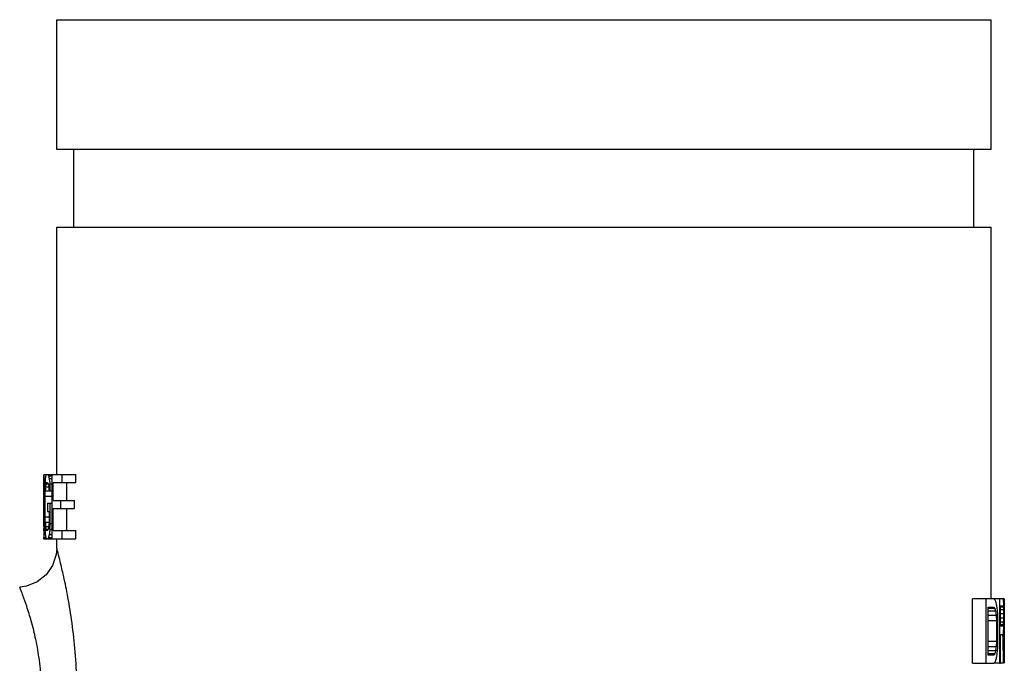
# Model space of a CAD drawing. Units: inches. Extents: x 3.5 to 27.7, y -19.1 to 7.
# Drawn here: x 20.1 to 22.3, y -8.8 to -7.4 of the extents above; entities that cross this region are included whole.
import ezdxf

# ---------------------------------------------------------------- set-up
doc = ezdxf.new("R2010")
doc.units = ezdxf.units.IN
doc.header["$LTSCALE"] = 1.21
doc.header["$MEASUREMENT"] = 0
doc.layers.get('0').update_dxf_attribs({"linetype": 'CONTINUOUS'})
doc.layers.add('03_AXES', color=7, linetype='CONTINUOUS')
doc.layers.add('08_ROUNDS', color=7, linetype='CONTINUOUS')

msp = doc.modelspace()

# ---------------------------------------------------------------- linework, layer by layer
at = {"color": 7, "linetype": 'Continuous'}
for p, q in [((22.25386, -7.66108), (20.1811, -7.66108)), ((20.21931, -7.83381), (20.21931, -7.66108)), ((22.21565, -7.83381), (22.21565, -7.66108)), ((20.1811, -7.83381), (22.25386, -7.83381)), ((20.1525, -8.47613), (20.1525, -8.38195)), ((20.15322, -8.47613), (20.15322, -8.38195)), ((20.15322, -8.38195), (20.22348, -8.38195)), ((20.16289, -8.38499), (20.17044, -8.38499)), ((20.17044, -8.38195), (20.17044, -8.52474)), ((20.19326, -8.40018), (20.19326, -8.38195)), ((20.22348, -8.40018), (20.22348, -8.38195)), ((20.15488, -8.40727), (20.15475, -8.41132)), ((20.15501, -8.40322), (20.15488, -8.40727)), ((20.15528, -8.39916), (20.15523, -8.39998)), ((20.15708, -8.40322), (20.16251, -8.40322)), ((20.15818, -8.40018), (20.16105, -8.40018)), ((20.16448, -8.39106), (20.17044, -8.39106)), ((20.16619, -8.40322), (20.17044, -8.40322)), ((20.16633, -8.40828), (20.16619, -8.40322)), ((20.17359, -8.43967), (20.17359, -8.40018)), ((20.17359, -8.40018), (20.22348, -8.40018)), ((20.20322, -8.43967), (20.20322, -8.40018)), ((20.1545, -8.4255), (20.15444, -8.43056)), ((20.15462, -8.41537), (20.1545, -8.4255)), ((20.15475, -8.41132), (20.15462, -8.41537)), ((20.15564, -8.43056), (20.15579, -8.42246)), ((20.15579, -8.42246), (20.15586, -8.41841)), ((20.15586, -8.41841), (20.17044, -8.41841)), ((20.15617, -8.41233), (20.15633, -8.40929)), ((20.15633, -8.40929), (20.16367, -8.40929)), ((20.16367, -8.40929), (20.16394, -8.41537)), ((20.16394, -8.41537), (20.16407, -8.41841)), ((20.16663, -8.41841), (20.16633, -8.40828)), ((20.15444, -8.43056), (20.15444, -8.47613)), ((20.15564, -8.47613), (20.15564, -8.43056)), ((20.15564, -8.43056), (20.17044, -8.43056)), ((20.1607, -8.44575), (20.1607, -8.46398)), ((20.1607, -8.44575), (20.17044, -8.44575)), ((20.16663, -8.49132), (20.16663, -8.44575)), ((20.17359, -8.43967), (20.22038, -8.43967)), ((20.19025, -8.4579), (20.19025, -8.43967)), ((20.22038, -8.4579), (20.22038, -8.43967)), ((20.1607, -8.46398), (20.16407, -8.46398)), ((20.16407, -8.46398), (20.16407, -8.48828)), ((20.17359, -8.50651), (20.17359, -8.4579)), ((20.17359, -8.4579), (20.22038, -8.4579)), ((20.20322, -8.50651), (20.20322, -8.4579)), ((20.1523, -8.4974), (20.15238, -8.49132)), ((20.15238, -8.49132), (20.15242, -8.48828)), ((20.15242, -8.48828), (20.15247, -8.48018)), ((20.15247, -8.48018), (20.1525, -8.47613)), ((20.15302, -8.49537), (20.1531, -8.49132)), ((20.1531, -8.49132), (20.15314, -8.48626)), ((20.1531, -8.49132), (20.15462, -8.49132)), ((20.15314, -8.48626), (20.15318, -8.4812)), ((20.15318, -8.4812), (20.15322, -8.47613)), ((20.15322, -8.47613), (20.15444, -8.47613)), ((20.15444, -8.47613), (20.1545, -8.4812)), ((20.1545, -8.4812), (20.15456, -8.48626)), ((20.15456, -8.48626), (20.15459, -8.4883)), ((20.15459, -8.4883), (20.15462, -8.49132)), ((20.15462, -8.49132), (20.15488, -8.49943)), ((20.15564, -8.47613), (20.16407, -8.47613)), ((20.15571, -8.48018), (20.15564, -8.47613)), ((20.15586, -8.48828), (20.15571, -8.48018)), ((20.15586, -8.48828), (20.16407, -8.48828)), ((20.15601, -8.49125), (20.15586, -8.48828)), ((20.1638, -8.49436), (20.16367, -8.4974)), ((20.16407, -8.48828), (20.1638, -8.49436)), ((20.16648, -8.49537), (20.16663, -8.49132)), ((20.16663, -8.49132), (20.17044, -8.49132)), ((20.15208, -8.50651), (20.15207, -8.50651)), ((20.15251, -8.51563), (20.15586, -8.51563)), ((20.15274, -8.50753), (20.15278, -8.50654)), ((20.15288, -8.50348), (20.15295, -8.49942)), ((20.15288, -8.50348), (20.15501, -8.50348)), ((20.15295, -8.49942), (20.15302, -8.49537)), ((20.15488, -8.49943), (20.15501, -8.50348)), ((20.15633, -8.4974), (20.16367, -8.4974)), ((20.15643, -8.49827), (20.15633, -8.4974)), ((20.15657, -8.49943), (20.15643, -8.49827)), ((20.15708, -8.50348), (20.16251, -8.50348)), ((20.16105, -8.50651), (20.15818, -8.50651)), ((20.16263, -8.50281), (20.16251, -8.50348)), ((20.16448, -8.51563), (20.17044, -8.51563)), ((20.16619, -8.50348), (20.16648, -8.49537)), ((20.16619, -8.50348), (20.17044, -8.50348)), ((20.17359, -8.50651), (20.22348, -8.50651)), ((20.19326, -8.52474), (20.19326, -8.50651)), ((20.22348, -8.52474), (20.22348, -8.50651)), ((20.15208, -8.52474), (20.16003, -8.52474)), ((20.15225, -8.5217), (20.15682, -8.5217)), ((20.16105, -8.52474), (20.22348, -8.52474)), ((20.16289, -8.5217), (20.17044, -8.5217)), ((22.2823, -8.65832), (22.21203, -8.65832)), ((22.24223, -8.65832), (22.24223, -8.80112)), ((22.27246, -8.65832), (22.27246, -8.80112)), ((22.2823, -8.65832), (22.28233, -8.66135)), ((22.28233, -8.66135), (22.28243, -8.67047)), ((22.24714, -8.78289), (22.24714, -8.67655)), ((22.24714, -8.67655), (22.25991, -8.67655)), ((22.26235, -8.67959), (22.24714, -8.67959)), ((22.26409, -8.68567), (22.24714, -8.68567)), ((22.26767, -8.68364), (22.26733, -8.67959)), ((22.26834, -8.69174), (22.26767, -8.68364)), ((22.26883, -8.70693), (22.26834, -8.69174)), ((22.27482, -8.71909), (22.27482, -8.67351)), ((22.27482, -8.67351), (22.2803, -8.67351)), ((22.28088, -8.67655), (22.27482, -8.67655)), ((22.28123, -8.68263), (22.27482, -8.68263)), ((22.2814, -8.69174), (22.27482, -8.69174)), ((22.28088, -8.67655), (22.281, -8.67858)), ((22.281, -8.67858), (22.28112, -8.6806)), ((22.28112, -8.6806), (22.28123, -8.68263)), ((22.28123, -8.68263), (22.28134, -8.6887)), ((22.28134, -8.6887), (22.2814, -8.69174)), ((22.2814, -8.69174), (22.2814, -8.70086)), ((22.28179, -8.67328), (22.2817, -8.67048)), ((22.28183, -8.67453), (22.28179, -8.67328)), ((22.28219, -8.69174), (22.28208, -8.68263)), ((22.28219, -8.7039), (22.28219, -8.69174)), ((22.28243, -8.67047), (22.28246, -8.67349)), ((22.28246, -8.67349), (22.28254, -8.68262)), ((22.28254, -8.68262), (22.28261, -8.69174)), ((22.28261, -8.69174), (22.2827, -8.70389)), ((22.2652, -8.69478), (22.24714, -8.69478)), ((22.26575, -8.70693), (22.24714, -8.70693)), ((22.26488, -8.69216), (22.2652, -8.69478)), ((22.2652, -8.69478), (22.26575, -8.70693)), ((22.26575, -8.70693), (22.26575, -8.75251)), ((22.26883, -8.75251), (22.26883, -8.70693)), ((22.2814, -8.70086), (22.27482, -8.70086)), ((22.28123, -8.70997), (22.27482, -8.70997)), ((22.2814, -8.70086), (22.28123, -8.70997)), ((22.28199, -8.71608), (22.28208, -8.71301)), ((22.28208, -8.71301), (22.28219, -8.7039)), ((22.2827, -8.70389), (22.28271, -8.70591)), ((22.28271, -8.70591), (22.28275, -8.71301)), ((22.28275, -8.71301), (22.28278, -8.71908)), ((22.28088, -8.71605), (22.27482, -8.71605)), ((22.2803, -8.71909), (22.27482, -8.71909)), ((22.281, -8.71402), (22.28088, -8.71605)), ((22.28119, -8.73718), (22.28106, -8.73124)), ((22.28189, -8.71931), (22.28196, -8.71706)), ((22.28196, -8.71706), (22.28199, -8.71608)), ((22.28278, -8.71908), (22.28281, -8.72516)), ((22.28281, -8.72516), (22.28284, -8.73123)), ((22.28284, -8.73123), (22.28285, -8.7373)), ((22.26575, -8.75251), (22.24714, -8.75251)), ((22.26575, -8.75251), (22.2652, -8.76466)), ((22.26834, -8.7677), (22.26883, -8.75251)), ((22.27482, -8.80112), (22.27482, -8.73731)), ((22.27482, -8.73731), (22.27986, -8.73731)), ((22.28285, -8.7373), (22.28289, -8.7525)), ((22.28289, -8.7525), (22.2829, -8.76542)), ((22.2652, -8.76466), (22.24714, -8.76466)), ((22.26409, -8.77377), (22.24714, -8.77377)), ((22.26446, -8.77074), (22.26409, -8.77377)), ((22.26733, -8.77985), (22.26801, -8.77175)), ((22.26801, -8.77175), (22.26834, -8.7677)), ((22.2829, -8.76542), (22.28283, -8.80112)), ((22.26235, -8.77985), (22.24714, -8.77985)), ((22.25991, -8.78289), (22.24714, -8.78289)), ((22.26719, -8.78068), (22.26733, -8.77985)), ((22.21203, -8.80112), (22.25991, -8.80112)), ((22.27246, -8.80112), (22.27482, -8.80112))]:
    msp.add_line(p, q, dxfattribs=at)
for centre, radius, start, end in [((20.50435, -8.4431), 0.35235, 170.50644, 170.84008), ((20.22104, -8.41184), 0.0696, 156.40333, 157.31041), ((20.22293, -8.41267), 0.07167, 154.61981, 156.39888), ((20.23454, -8.3396), 0.08482, 209.95517, 212.35356), ((20.51735, -8.29524), 0.36565, 194.20904, 194.53689), ((21.52132, -8.49299), 1.36926, 176.10506, 176.24079), ((21.52094, -8.49296), 1.36887, 175.73094, 176.07084), ((20.50337, -8.44295), 0.35136, 170.83993, 171.50855), ((20.76756, -8.48184), 0.61552, 172.85121, 173.23115), ((20.76804, -8.4819), 0.61601, 172.6614, 172.85123), ((20.25256, -8.43601), 0.10095, 159.82343, 161.04367), ((20.25407, -8.43656), 0.10256, 159.2213, 159.825), ((20.26456, -8.35246), 0.11398, 204.7506, 206.44414), ((20.7753, -8.28894), 0.62336, 190.56322, 190.75275), ((20.77579, -8.28885), 0.62385, 190.75275, 190.94216), ((20.77628, -8.28876), 0.62436, 190.94216, 191.13143), ((20.51893, -8.29482), 0.36728, 194.53713, 195.19073), ((21.51313, -8.20798), 1.36102, 187.73102, 187.90331), ((21.51266, -8.20804), 1.36054, 187.90331, 188.07557), ((21.51218, -8.20811), 1.36006, 188.07557, 188.24781), ((23.21643, -8.57072), 3.06436, 177.03728, 177.15105), ((23.21585, -8.33601), 3.06377, 182.90453, 183.01962), ((20.23788, -8.50759), 0.08582, 177.93017, 179.28291), ((20.23801, -8.50759), 0.08595, 177.25466, 177.93029), ((20.76194, -8.51444), 0.60988, 178.77952, 178.96985), ((20.762, -8.51444), 0.60994, 178.5892, 178.77952), ((20.49585, -8.53326), 0.34379, 177.0608, 177.39872), ((21.52352, -8.55082), 1.37146, 178.36011, 178.52944), ((21.52342, -8.55082), 1.37136, 178.19079, 178.36011), ((21.52329, -8.55082), 1.37123, 178.02147, 178.14944), ((21.5213, -8.4137), 1.36924, 183.7592, 183.92917), ((21.52106, -8.41372), 1.369, 183.92917, 184.09913), ((21.52081, -8.41374), 1.36875, 184.09913, 184.26907), ((20.5038, -8.46368), 0.35179, 188.49188, 189.49384), ((20.76772, -8.42483), 0.61568, 186.95884, 187.14876), ((20.76804, -8.42479), 0.61601, 187.14876, 187.3386), ((20.25207, -8.47085), 0.10043, 198.95476, 199.56698), ((20.25356, -8.47032), 0.10201, 199.56859, 200.78031), ((20.26304, -8.55352), 0.11229, 154.68572, 155.25627), ((20.265, -8.55445), 0.11446, 153.55731, 154.68389), ((20.77576, -8.61784), 0.62383, 168.86845, 169.37416), ((20.51947, -8.61201), 0.36784, 164.80951, 165.13596), ((21.51272, -8.69866), 1.36061, 171.9096, 172.26902), ((21.51215, -8.69858), 1.36003, 171.75219, 171.9096), ((20.20711, -8.52632), 0.05505, 176.24771, 178.35815), ((20.20738, -8.52634), 0.05532, 175.19647, 176.24831), ((20.4955, -8.53324), 0.34344, 177.73676, 178.07492), ((20.49566, -8.53325), 0.34361, 177.39872, 177.73676), ((20.2225, -8.49422), 0.0712, 202.70624, 205.38371), ((20.23511, -8.56744), 0.08548, 147.65577, 150.03549), ((20.51735, -8.61146), 0.36565, 165.46312, 165.79096), ((20.5184, -8.61173), 0.36673, 165.13596, 165.46311), ((22.17754, -8.74352), 0.1185, 43.89212, 45.9671), ((21.96383, -8.77637), 0.32046, 19.87326, 21.03277), ((21.17386, -8.86466), 1.10902, 10.03114, 10.2435), ((22.23169, -8.67558), 0.05138, 16.06676, 19.62657), ((21.65583, -8.70931), 0.62706, 3.82861, 4.38516), ((21.65622, -8.70928), 0.62668, 3.55015, 3.82858), ((22.15403, -8.76416), 0.13742, 37.98079, 39.6061), ((21.75703, -8.8275), 0.52652, 16.08637, 16.31572), ((21.75794, -8.82724), 0.52558, 15.8567, 16.08637), ((21.75883, -8.82699), 0.52465, 15.62671, 15.8567), ((19.85526, -8.98512), 2.42737, 6.93184, 7.08629), ((21.17377, -8.86467), 1.10911, 9.81869, 10.03114), ((21.17368, -8.86469), 1.1092, 9.60617, 9.81869), ((22.15309, -8.69966), 0.12987, 10.70545, 11.61615), ((22.15385, -8.69952), 0.12909, 10.24778, 10.70498), ((20.30992, -8.73929), 1.97297, 1.7633, 1.881), ((20.3096, -8.7393), 1.97329, 1.64561, 1.7633), ((21.17189, -8.64922), 1.11101, 356.65602, 356.86528), ((22.15326, -8.69297), 0.1297, 348.38348, 349.75048), ((22.00184, -8.69912), 0.28107, 353.43756, 354.68292), ((20.31015, -8.65636), 1.97274, 358.0013, 358.17135), ((14.66518, -8.95203), 7.61771, 1.135182, 1.615194), ((15.04607, -8.89405), 7.23682, 0.735773, 1.242033), ((21.75688, -8.63189), 0.52668, 343.68431, 343.83549), ((21.75798, -8.63221), 0.52553, 343.83544, 344.373), ((19.85436, -8.47421), 2.42827, 352.98593, 353.13041), ((22.1533, -8.6947), 0.13835, 320.3994, 322.01371), ((22.17847, -8.71685), 0.11719, 314.02129, 316.11951), ((21.96247, -8.68255), 0.32191, 338.96818, 339.35356), ((21.9649, -8.68346), 0.31931, 339.35304, 340.1282), ((21.17381, -8.59477), 1.10907, 349.7565, 350.18131), ((21.17369, -8.59475), 1.10919, 350.18131, 350.35042)]:
    msp.add_arc(centre, radius, start, end, dxfattribs=at)
at = {"layer": '03_AXES', "color": 7, "linetype": 'Continuous'}
for p, q in [((20.18108, -7.66108), (20.18108, -7.37319)), ((20.18108, -7.37319), (22.25388, -7.37319)), ((22.25388, -7.66108), (22.25388, -7.37319)), ((20.18108, -8.38195), (20.18108, -7.83381)), ((22.25388, -8.65832), (22.25388, -7.83381)), ((20.18108, -8.54565), (20.18108, -8.52474)), ((22.21203, -8.80112), (22.21203, -8.65832))]:
    msp.add_line(p, q, dxfattribs=at)
at = {"layer": '08_ROUNDS', "color": 7, "linetype": 'Continuous'}
for p, q in [((22.27246, -8.80112), (22.25991, -8.80112)), ((22.2814, -8.80112), (22.27482, -8.80112))]:
    msp.add_line(p, q, dxfattribs=at)
msp.add_lwpolyline([(20.18108, -8.54565), (20.17992, -8.55978), (20.17213, -8.584), (20.15763, -8.60491), (20.13768, -8.62071), (20.114, -8.63002), (20.09901, -8.63213)], dxfattribs=at)
for points, start_tangent, end_tangent in [([(20.18108, -9.19477), (20.18277, -9.18845), (20.18775, -9.16923), (20.19544, -9.13698), (20.20476, -9.09212), (20.21405, -9.03635), (20.22145, -8.97264), (20.2255, -8.90471), (20.2255, -8.83562), (20.22145, -8.76771), (20.21404, -8.70403), (20.20475, -8.64826), (20.19543, -8.60342), (20.18775, -8.57119), (20.18277, -8.55197), (20.18108, -8.54565)], (0.2614285, 0.9652228), (-0.2614046, 0.9652293)), ([(20.09901, -9.10829), (20.10086, -9.10366), (20.10625, -9.08961), (20.11459, -9.06603), (20.12469, -9.03318), (20.13474, -8.9923), (20.14276, -8.94553), (20.14715, -8.8956), (20.14715, -8.84481), (20.14276, -8.79489), (20.13474, -8.74812), (20.12468, -8.70723), (20.11459, -8.67438), (20.10625, -8.65081), (20.10086, -8.63676), (20.09901, -8.63213)], (0.3732952, 0.9277126), (-0.3733941, 0.9276728))]:
    msp.add_spline(points, degree=3, dxfattribs=dict(at, start_tangent=start_tangent, end_tangent=end_tangent))

doc.saveas('drawing.dxf')
